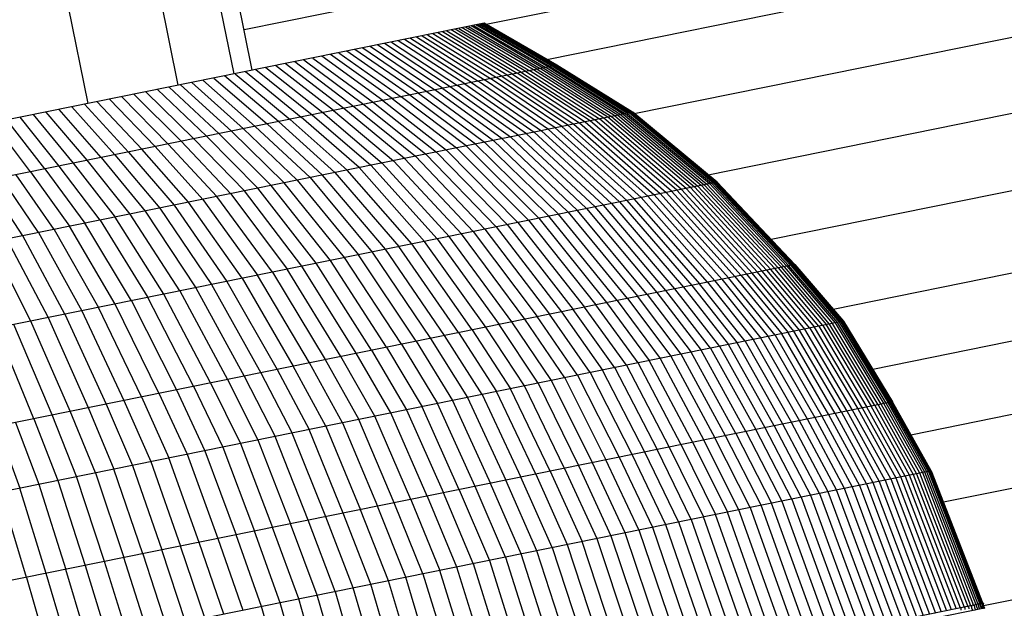
# Model space of a CAD drawing. Extents: x 12787 to 34796, y -2374 to 28330.
# Drawn here: x 24316 to 24328, y 6052 to 6060 of the extents above; entities that cross this region are included whole.
import ezdxf

# ---------------------------------------------------------------- set-up
doc = ezdxf.new("R2010")
doc.units = 0
doc.header["$MEASUREMENT"] = 0
doc.layers.add('InterSystem - drawing', color=7, linetype='Continuous')

msp = doc.modelspace()

# ---------------------------------------------------------------- linework, layer by layer
at = {"layer": 'InterSystem - drawing', "linetype": 'Continuous', "lineweight": -2}
for p, q in [((24318.681, 6059.769), (24329.669, 6061.994)), ((24330.709, 6061.645), (24321.754, 6059.831)), ((24322.523, 6059.389), (24331.566, 6061.221)), ((24318.786, 6059.252), (24318.538, 6060.477)), ((24323.632, 6058.703), (24332.563, 6060.512)), ((24318.555, 6059.205), (24318.307, 6060.43)), ((24317.846, 6059.061), (24317.598, 6060.286)), ((24316.703, 6058.83), (24316.455, 6060.055)), ((24321.726, 6059.847), (24300.164, 6055.48)), ((24322.021, 6059.188), (24321.139, 6059.728)), ((24322.085, 6059.201), (24321.199, 6059.74)), ((24321.255, 6059.752), (24322.146, 6059.213)), ((24322.203, 6059.225), (24321.309, 6059.763)), ((24322.257, 6059.236), (24321.359, 6059.773)), ((24321.406, 6059.782), (24322.308, 6059.246)), ((24322.355, 6059.255), (24321.45, 6059.791)), ((24322.398, 6059.264), (24321.491, 6059.799)), ((24321.528, 6059.807), (24322.439, 6059.272)), ((24322.475, 6059.28), (24321.563, 6059.814)), ((24321.594, 6059.82), (24322.509, 6059.286)), ((24322.539, 6059.293), (24321.621, 6059.826)), ((24321.646, 6059.831), (24322.565, 6059.298)), ((24322.588, 6059.302), (24321.667, 6059.835)), ((24322.607, 6059.306), (24321.685, 6059.839)), ((24322.623, 6059.31), (24321.7, 6059.842)), ((24322.635, 6059.312), (24321.712, 6059.844)), ((24321.72, 6059.846), (24322.644, 6059.314)), ((24321.725, 6059.847), (24322.649, 6059.315)), ((24322.651, 6059.315), (24321.726, 6059.847)), ((24320.551, 6059.609), (24321.391, 6059.06)), ((24321.481, 6059.078), (24320.635, 6059.626)), ((24321.568, 6059.096), (24320.716, 6059.643)), ((24320.794, 6059.658), (24321.651, 6059.113)), ((24320.869, 6059.674), (24321.732, 6059.129)), ((24320.941, 6059.688), (24321.809, 6059.145)), ((24321.01, 6059.702), (24321.883, 6059.16)), ((24321.954, 6059.174), (24321.076, 6059.715)), ((24324.57, 6057.926), (24333.454, 6059.725)), ((24320.785, 6058.937), (24319.987, 6059.495)), ((24320.894, 6058.959), (24320.088, 6059.515)), ((24320.186, 6059.535), (24320.999, 6058.981)), ((24320.282, 6059.555), (24321.102, 6059.002)), ((24321.201, 6059.022), (24320.375, 6059.573)), ((24321.297, 6059.041), (24320.464, 6059.592)), ((24319.324, 6059.361), (24320.074, 6058.793)), ((24319.441, 6059.384), (24320.199, 6058.819)), ((24319.555, 6059.407), (24320.322, 6058.844)), ((24320.442, 6058.868), (24319.667, 6059.43)), ((24320.559, 6058.892), (24319.777, 6059.452)), ((24319.883, 6059.474), (24320.674, 6058.915)), ((24322.651, 6059.315), (24299.62, 6054.651)), ((24318.701, 6059.234), (24319.405, 6058.658)), ((24318.83, 6059.261), (24319.544, 6058.686)), ((24318.957, 6059.286), (24319.68, 6058.714)), ((24319.814, 6058.741), (24319.082, 6059.312)), ((24319.945, 6058.767), (24319.204, 6059.336)), ((24322.257, 6059.236), (24323.191, 6058.634)), ((24323.245, 6058.645), (24322.308, 6059.246)), ((24323.295, 6058.655), (24322.355, 6059.255)), ((24322.398, 6059.264), (24323.342, 6058.664)), ((24323.385, 6058.673), (24322.439, 6059.272)), ((24323.424, 6058.681), (24322.475, 6059.28)), ((24323.46, 6058.688), (24322.509, 6059.286)), ((24323.492, 6058.695), (24322.539, 6059.293)), ((24322.565, 6059.298), (24323.52, 6058.7)), ((24323.545, 6058.705), (24322.588, 6059.302)), ((24322.607, 6059.306), (24323.565, 6058.71)), ((24323.582, 6058.713), (24322.623, 6059.31)), ((24323.595, 6058.716), (24322.635, 6059.312)), ((24323.605, 6058.718), (24322.644, 6059.314)), ((24323.61, 6058.719), (24322.649, 6059.315)), ((24322.651, 6059.315), (24323.612, 6058.719)), ((24318.824, 6058.54), (24318.159, 6059.125)), ((24318.298, 6059.153), (24318.973, 6058.57)), ((24319.12, 6058.6), (24318.434, 6059.18)), ((24318.569, 6059.208), (24319.264, 6058.629)), ((24322.543, 6058.502), (24321.651, 6059.113)), ((24322.629, 6058.52), (24321.732, 6059.129)), ((24322.711, 6058.537), (24321.809, 6059.145)), ((24322.79, 6058.553), (24321.883, 6059.16)), ((24321.954, 6059.174), (24322.866, 6058.568)), ((24322.021, 6059.188), (24322.938, 6058.583)), ((24322.085, 6059.201), (24323.007, 6058.596)), ((24323.072, 6058.61), (24322.146, 6059.213)), ((24322.203, 6059.225), (24323.133, 6058.622)), ((24317.434, 6058.978), (24318.046, 6058.383)), ((24317.583, 6059.008), (24318.206, 6058.415)), ((24318.364, 6058.447), (24317.73, 6059.038)), ((24317.875, 6059.067), (24318.52, 6058.479)), ((24318.018, 6059.096), (24318.673, 6058.51)), ((24320.999, 6058.981), (24321.845, 6058.361)), ((24321.955, 6058.383), (24321.102, 6059.002)), ((24321.201, 6059.022), (24322.061, 6058.405)), ((24322.164, 6058.426), (24321.297, 6059.041)), ((24322.264, 6058.446), (24321.391, 6059.06)), ((24321.481, 6059.078), (24322.36, 6058.465)), ((24321.568, 6059.096), (24322.453, 6058.484)), ((24317.384, 6058.249), (24316.817, 6058.853)), ((24316.974, 6058.885), (24317.553, 6058.283)), ((24317.719, 6058.316), (24317.129, 6058.916)), ((24317.883, 6058.35), (24317.282, 6058.947)), ((24320.442, 6058.868), (24321.249, 6058.24)), ((24320.559, 6058.892), (24321.375, 6058.266)), ((24321.497, 6058.291), (24320.674, 6058.915)), ((24321.616, 6058.315), (24320.785, 6058.937)), ((24320.894, 6058.959), (24321.732, 6058.338)), ((24325.368, 6057.107), (24334.172, 6058.89)), ((24316.868, 6058.144), (24316.336, 6058.755)), ((24316.498, 6058.788), (24317.042, 6058.179)), ((24317.214, 6058.214), (24316.658, 6058.821)), ((24319.814, 6058.741), (24320.577, 6058.104)), ((24320.718, 6058.133), (24319.945, 6058.767)), ((24320.074, 6058.793), (24320.855, 6058.161)), ((24320.199, 6058.819), (24320.989, 6058.188)), ((24320.322, 6058.844), (24321.121, 6058.214)), ((24323.612, 6058.719), (24299.411, 6053.818)), ((24316.155, 6058), (24315.671, 6058.621)), ((24316.336, 6058.036), (24315.84, 6058.655)), ((24316.007, 6058.689), (24316.515, 6058.073)), ((24316.692, 6058.109), (24316.172, 6058.722)), ((24319.264, 6058.629), (24319.988, 6057.985)), ((24320.14, 6058.016), (24319.405, 6058.658)), ((24319.544, 6058.686), (24320.288, 6058.046)), ((24319.68, 6058.714), (24320.434, 6058.075)), ((24324.105, 6057.716), (24323.072, 6058.61)), ((24324.17, 6057.729), (24323.133, 6058.622)), ((24324.232, 6057.741), (24323.191, 6058.634)), ((24324.29, 6057.753), (24323.245, 6058.645)), ((24324.344, 6057.764), (24323.295, 6058.655)), ((24323.342, 6058.664), (24324.394, 6057.774)), ((24323.385, 6058.673), (24324.44, 6057.783)), ((24323.424, 6058.681), (24324.482, 6057.792)), ((24323.46, 6058.688), (24324.52, 6057.8)), ((24323.492, 6058.695), (24324.554, 6057.807)), ((24323.52, 6058.7), (24324.584, 6057.813)), ((24323.545, 6058.705), (24324.61, 6057.818)), ((24324.632, 6057.822), (24323.565, 6058.71)), ((24324.65, 6057.826), (24323.582, 6058.713)), ((24324.664, 6057.829), (24323.595, 6058.716)), ((24323.605, 6058.718), (24324.675, 6057.831)), ((24323.61, 6058.719), (24324.681, 6057.832)), ((24324.683, 6057.833), (24323.612, 6058.719)), ((24315.973, 6057.963), (24315.502, 6058.586)), ((24319.192, 6057.824), (24318.52, 6058.479)), ((24319.357, 6057.857), (24318.673, 6058.51)), ((24319.518, 6057.89), (24318.824, 6058.54)), ((24319.678, 6057.922), (24318.973, 6058.57)), ((24319.12, 6058.6), (24319.834, 6057.954)), ((24322.453, 6058.484), (24323.443, 6057.582)), ((24323.539, 6057.601), (24322.543, 6058.502)), ((24323.631, 6057.62), (24322.629, 6058.52)), ((24322.711, 6058.537), (24323.719, 6057.638)), ((24323.804, 6057.655), (24322.79, 6058.553)), ((24322.866, 6058.568), (24323.885, 6057.671)), ((24322.938, 6058.583), (24323.962, 6057.687)), ((24323.007, 6058.596), (24324.035, 6057.701)), ((24318.685, 6057.721), (24318.046, 6058.383)), ((24318.206, 6058.415), (24318.857, 6057.756)), ((24318.364, 6058.447), (24319.026, 6057.79)), ((24321.845, 6058.361), (24322.793, 6057.45)), ((24322.91, 6057.474), (24321.955, 6058.383)), ((24323.024, 6057.497), (24322.061, 6058.405)), ((24322.164, 6058.426), (24323.134, 6057.519)), ((24323.241, 6057.541), (24322.264, 6058.446)), ((24322.36, 6058.465), (24323.344, 6057.561)), ((24317.978, 6057.578), (24317.384, 6058.249)), ((24317.553, 6058.283), (24318.158, 6057.614)), ((24318.336, 6057.65), (24317.719, 6058.316)), ((24317.883, 6058.35), (24318.512, 6057.686)), ((24321.249, 6058.24), (24322.156, 6057.321)), ((24321.375, 6058.266), (24322.29, 6057.348)), ((24322.421, 6057.375), (24321.497, 6058.291)), ((24321.616, 6058.315), (24322.548, 6057.4)), ((24321.732, 6058.338), (24322.672, 6057.426)), ((24317.238, 6057.428), (24316.692, 6058.109)), ((24316.868, 6058.144), (24317.426, 6057.466)), ((24317.042, 6058.179), (24317.612, 6057.504)), ((24317.214, 6058.214), (24317.796, 6057.541)), ((24320.577, 6058.104), (24321.438, 6057.175)), ((24320.718, 6058.133), (24321.588, 6057.206)), ((24320.855, 6058.161), (24321.734, 6057.236)), ((24321.878, 6057.265), (24320.989, 6058.188)), ((24322.019, 6057.293), (24321.121, 6058.214)), ((24316.155, 6058), (24316.663, 6057.312)), ((24316.856, 6057.351), (24316.336, 6058.036)), ((24316.515, 6058.073), (24317.048, 6057.39)), ((24320.808, 6057.048), (24319.988, 6057.985)), ((24320.97, 6057.081), (24320.14, 6058.016)), ((24320.288, 6058.046), (24321.129, 6057.113)), ((24320.434, 6058.075), (24321.285, 6057.144)), ((24316.074, 6057.192), (24315.604, 6057.888)), ((24316.272, 6057.232), (24315.789, 6057.926)), ((24315.973, 6057.963), (24316.468, 6057.272)), ((24319.357, 6057.857), (24320.133, 6056.911)), ((24319.518, 6057.89), (24320.306, 6056.946)), ((24320.476, 6056.981), (24319.678, 6057.922)), ((24319.834, 6057.954), (24320.643, 6057.015)), ((24326.154, 6056.223), (24334.797, 6057.973)), ((24324.683, 6057.833), (24299.275, 6052.687)), ((24315.874, 6057.152), (24315.418, 6057.85)), ((24319.598, 6056.803), (24318.857, 6057.756)), ((24319.779, 6056.839), (24319.026, 6057.79)), ((24319.957, 6056.876), (24319.192, 6057.824)), ((24324.17, 6057.729), (24325.128, 6056.678)), ((24325.193, 6056.691), (24324.232, 6057.741)), ((24325.254, 6056.704), (24324.29, 6057.753)), ((24324.344, 6057.764), (24325.311, 6056.715)), ((24325.364, 6056.726), (24324.394, 6057.774)), ((24324.44, 6057.783), (24325.413, 6056.736)), ((24325.457, 6056.745), (24324.482, 6057.792)), ((24324.52, 6057.8), (24325.498, 6056.753)), ((24325.534, 6056.76), (24324.554, 6057.807)), ((24325.565, 6056.767), (24324.584, 6057.813)), ((24325.593, 6056.772), (24324.61, 6057.818)), ((24325.616, 6056.777), (24324.632, 6057.822)), ((24325.636, 6056.781), (24324.65, 6057.826)), ((24325.65, 6056.784), (24324.664, 6057.829)), ((24325.661, 6056.786), (24324.675, 6057.831)), ((24324.681, 6057.832), (24325.667, 6056.787)), ((24325.67, 6056.788), (24324.683, 6057.833)), ((24318.158, 6057.614), (24318.851, 6056.652)), ((24319.041, 6056.69), (24318.336, 6057.65)), ((24318.512, 6057.686), (24319.229, 6056.728)), ((24319.415, 6056.766), (24318.685, 6057.721)), ((24324.559, 6056.563), (24323.631, 6057.62)), ((24323.719, 6057.638), (24324.652, 6056.582)), ((24323.804, 6057.655), (24324.741, 6056.6)), ((24324.827, 6056.617), (24323.885, 6057.671)), ((24324.908, 6056.634), (24323.962, 6057.687)), ((24324.035, 6057.701), (24324.986, 6056.649)), ((24325.059, 6056.664), (24324.105, 6057.716)), ((24317.612, 6057.504), (24318.267, 6056.533)), ((24317.796, 6057.541), (24318.464, 6056.573)), ((24318.659, 6056.613), (24317.978, 6057.578)), ((24323.024, 6057.497), (24323.918, 6056.433)), ((24324.034, 6056.457), (24323.134, 6057.519)), ((24324.147, 6056.479), (24323.241, 6057.541)), ((24323.344, 6057.561), (24324.255, 6056.501)), ((24323.443, 6057.582), (24324.36, 6056.523)), ((24323.539, 6057.601), (24324.461, 6056.543)), ((24317.664, 6056.411), (24317.048, 6057.39)), ((24317.867, 6056.452), (24317.238, 6057.428)), ((24317.426, 6057.466), (24318.068, 6056.493)), ((24322.421, 6057.375), (24323.281, 6056.304)), ((24323.415, 6056.331), (24322.548, 6057.4)), ((24323.546, 6056.358), (24322.672, 6057.426)), ((24322.793, 6057.45), (24323.674, 6056.384)), ((24323.797, 6056.409), (24322.91, 6057.474)), ((24316.272, 6057.232), (24316.834, 6056.243)), ((24317.044, 6056.286), (24316.468, 6057.272)), ((24317.253, 6056.328), (24316.663, 6057.312)), ((24316.856, 6057.351), (24317.459, 6056.37)), ((24321.734, 6057.236), (24322.555, 6056.157)), ((24321.878, 6057.265), (24322.707, 6056.188)), ((24322.019, 6057.293), (24322.856, 6056.218)), ((24322.156, 6057.321), (24323.001, 6056.247)), ((24322.29, 6057.348), (24323.142, 6056.276)), ((24315.673, 6057.111), (24316.194, 6056.114)), ((24316.409, 6056.157), (24315.874, 6057.152)), ((24316.074, 6057.192), (24316.623, 6056.2)), ((24321.129, 6057.113), (24321.916, 6056.028)), ((24322.08, 6056.061), (24321.285, 6057.144)), ((24322.242, 6056.094), (24321.438, 6057.175)), ((24321.588, 6057.206), (24322.4, 6056.126)), ((24335.254, 6057.197), (24326.658, 6055.456)), ((24315.978, 6056.07), (24315.471, 6057.07)), ((24321.226, 6055.888), (24320.476, 6056.981)), ((24321.403, 6055.924), (24320.643, 6057.015)), ((24321.577, 6055.959), (24320.808, 6057.048)), ((24321.748, 6055.994), (24320.97, 6057.081)), ((24320.678, 6055.777), (24319.957, 6056.876)), ((24320.863, 6055.814), (24320.133, 6056.911)), ((24320.306, 6056.946), (24321.046, 6055.851)), ((24325.67, 6056.788), (24299.212, 6051.43)), ((24320.105, 6055.661), (24319.415, 6056.766)), ((24320.299, 6055.7), (24319.598, 6056.803)), ((24320.49, 6055.739), (24319.779, 6056.839)), ((24326.023, 6056.014), (24325.413, 6056.736)), ((24325.457, 6056.745), (24326.069, 6056.023)), ((24326.11, 6056.032), (24325.498, 6056.753)), ((24325.534, 6056.76), (24326.147, 6056.039)), ((24325.565, 6056.767), (24326.18, 6056.046)), ((24326.209, 6056.051), (24325.593, 6056.772)), ((24325.616, 6056.777), (24326.233, 6056.056)), ((24326.253, 6056.06), (24325.636, 6056.781)), ((24326.268, 6056.063), (24325.65, 6056.784)), ((24325.661, 6056.786), (24326.279, 6056.066)), ((24326.286, 6056.067), (24325.667, 6056.787)), ((24325.67, 6056.788), (24326.288, 6056.068)), ((24318.659, 6056.613), (24319.306, 6055.499)), ((24319.51, 6055.54), (24318.851, 6056.652)), ((24319.041, 6056.69), (24319.711, 6055.581)), ((24319.909, 6055.621), (24319.229, 6056.728)), ((24325.418, 6055.891), (24324.827, 6056.617)), ((24324.908, 6056.634), (24325.502, 6055.908)), ((24324.986, 6056.649), (24325.582, 6055.924)), ((24325.657, 6055.94), (24325.059, 6056.664)), ((24325.729, 6055.954), (24325.128, 6056.678)), ((24325.796, 6055.968), (24325.193, 6056.691)), ((24325.859, 6055.981), (24325.254, 6056.704)), ((24325.311, 6056.715), (24325.918, 6055.993)), ((24325.973, 6056.004), (24325.364, 6056.726)), ((24318.068, 6056.493), (24318.683, 6055.373)), ((24318.267, 6056.533), (24318.893, 6055.415)), ((24318.464, 6056.573), (24319.101, 6055.457)), ((24324.715, 6055.749), (24324.147, 6056.479)), ((24324.255, 6056.501), (24324.828, 6055.772)), ((24324.36, 6056.523), (24324.936, 6055.794)), ((24325.04, 6055.815), (24324.461, 6056.543)), ((24324.559, 6056.563), (24325.141, 6055.835)), ((24324.652, 6056.582), (24325.237, 6055.855)), ((24324.741, 6056.6), (24325.33, 6055.873)), ((24318.04, 6055.243), (24317.459, 6056.37)), ((24318.256, 6055.286), (24317.664, 6056.411)), ((24317.867, 6056.452), (24318.47, 6055.33)), ((24323.546, 6056.358), (24324.096, 6055.624)), ((24324.227, 6055.65), (24323.674, 6056.384)), ((24323.797, 6056.409), (24324.355, 6055.676)), ((24323.918, 6056.433), (24324.479, 6055.701)), ((24324.599, 6055.725), (24324.034, 6056.457)), ((24317.379, 6055.109), (24316.834, 6056.243)), ((24317.601, 6055.154), (24317.044, 6056.286)), ((24317.253, 6056.328), (24317.822, 6055.198)), ((24323.532, 6055.509), (24323.001, 6056.247)), ((24323.679, 6055.539), (24323.142, 6056.276)), ((24323.281, 6056.304), (24323.821, 6055.568)), ((24323.415, 6056.331), (24323.96, 6055.596)), ((24327.142, 6054.628), (24335.634, 6056.348)), ((24316.194, 6056.114), (24316.704, 6054.972)), ((24316.409, 6056.157), (24316.93, 6055.018)), ((24316.623, 6056.2), (24317.156, 6055.064)), ((24322.912, 6055.384), (24322.4, 6056.126)), ((24323.073, 6055.416), (24322.555, 6056.157)), ((24322.707, 6056.188), (24323.229, 6055.448)), ((24323.383, 6055.479), (24322.856, 6056.218)), ((24326.288, 6056.068), (24299.133, 6050.568)), ((24316.014, 6054.832), (24315.542, 6055.981)), ((24316.245, 6054.879), (24315.761, 6056.026)), ((24316.475, 6054.926), (24315.978, 6056.07)), ((24322.239, 6055.247), (24321.748, 6055.994)), ((24322.412, 6055.283), (24321.916, 6056.028)), ((24322.582, 6055.317), (24322.08, 6056.061)), ((24322.749, 6055.351), (24322.242, 6056.094)), ((24325.859, 6055.981), (24326.467, 6054.955)), ((24326.527, 6054.967), (24325.918, 6055.993)), ((24325.973, 6056.004), (24326.583, 6054.978)), ((24326.023, 6056.014), (24326.635, 6054.989)), ((24326.682, 6054.998), (24326.069, 6056.023)), ((24326.725, 6055.007), (24326.11, 6056.032)), ((24326.763, 6055.015), (24326.147, 6056.039)), ((24326.18, 6056.046), (24326.797, 6055.022)), ((24326.826, 6055.028), (24326.209, 6056.051)), ((24326.233, 6056.056), (24326.851, 6055.033)), ((24326.253, 6056.06), (24326.871, 6055.037)), ((24326.887, 6055.04), (24326.268, 6056.063)), ((24326.279, 6056.066), (24326.898, 6055.042)), ((24326.286, 6056.067), (24326.905, 6055.044)), ((24326.288, 6056.068), (24326.907, 6055.044)), ((24321.7, 6055.138), (24321.226, 6055.888)), ((24321.403, 6055.924), (24321.882, 6055.175)), ((24321.577, 6055.959), (24322.062, 6055.212)), ((24325.828, 6054.825), (24325.237, 6055.855)), ((24325.33, 6055.873), (24325.922, 6054.845)), ((24325.418, 6055.891), (24326.013, 6054.863)), ((24326.099, 6054.88), (24325.502, 6055.908)), ((24326.182, 6054.897), (24325.582, 6055.924)), ((24326.259, 6054.913), (24325.657, 6055.94)), ((24326.333, 6054.928), (24325.729, 6055.954)), ((24326.402, 6054.942), (24325.796, 6055.968)), ((24320.49, 6055.739), (24320.94, 6054.984)), ((24320.678, 6055.777), (24321.134, 6055.024)), ((24320.863, 6055.814), (24321.326, 6055.063)), ((24321.046, 6055.851), (24321.514, 6055.101)), ((24325.291, 6054.717), (24324.715, 6055.749)), ((24325.407, 6054.74), (24324.828, 6055.772)), ((24325.518, 6054.763), (24324.936, 6055.794)), ((24325.04, 6055.815), (24325.626, 6054.784)), ((24325.141, 6055.835), (24325.729, 6054.805)), ((24320.341, 6054.863), (24319.909, 6055.621)), ((24320.543, 6054.904), (24320.105, 6055.661)), ((24320.299, 6055.7), (24320.743, 6054.944)), ((24324.096, 6055.624), (24324.655, 6054.588)), ((24324.79, 6054.615), (24324.227, 6055.65)), ((24324.921, 6054.642), (24324.355, 6055.676)), ((24325.049, 6054.668), (24324.479, 6055.701)), ((24324.599, 6055.725), (24325.172, 6054.693)), ((24319.718, 6054.737), (24319.306, 6055.499)), ((24319.928, 6054.779), (24319.51, 6055.54)), ((24319.711, 6055.581), (24320.136, 6054.822)), ((24323.532, 6055.509), (24324.076, 6054.471)), ((24324.226, 6054.501), (24323.679, 6055.539)), ((24324.373, 6054.531), (24323.821, 6055.568)), ((24323.96, 6055.596), (24324.516, 6054.56)), ((24318.683, 6055.373), (24319.074, 6054.607)), ((24318.893, 6055.415), (24319.291, 6054.65)), ((24319.101, 6055.457), (24319.506, 6054.694)), ((24322.912, 6055.384), (24323.439, 6054.342)), ((24323.073, 6055.416), (24323.604, 6054.375)), ((24323.765, 6054.408), (24323.229, 6055.448)), ((24323.383, 6055.479), (24323.922, 6054.44)), ((24335.966, 6055.474), (24327.555, 6053.771)), ((24318.04, 6055.243), (24318.41, 6054.472)), ((24318.256, 6055.286), (24318.634, 6054.517)), ((24318.47, 6055.33), (24318.855, 6054.562)), ((24322.747, 6054.201), (24322.239, 6055.247)), ((24322.412, 6055.283), (24322.925, 6054.238)), ((24323.1, 6054.273), (24322.582, 6055.317)), ((24322.749, 6055.351), (24323.271, 6054.308)), ((24317.379, 6055.109), (24317.728, 6054.334)), ((24317.601, 6055.154), (24317.958, 6054.38)), ((24317.822, 6055.198), (24318.185, 6054.426)), ((24321.7, 6055.138), (24322.193, 6054.089)), ((24322.381, 6054.127), (24321.882, 6055.175)), ((24322.565, 6054.165), (24322.062, 6055.212)), ((24326.907, 6055.044), (24299.183, 6049.429)), ((24316.93, 6055.018), (24317.265, 6054.24)), ((24317.156, 6055.064), (24317.498, 6054.287)), ((24321.412, 6053.931), (24320.94, 6054.984)), ((24321.612, 6053.972), (24321.134, 6055.024)), ((24321.326, 6055.063), (24321.809, 6054.011)), ((24321.514, 6055.101), (24322.002, 6054.051)), ((24327.122, 6054.115), (24326.635, 6054.989)), ((24326.682, 6054.998), (24327.17, 6054.125)), ((24326.725, 6055.007), (24327.214, 6054.133)), ((24327.253, 6054.141), (24326.763, 6055.015)), ((24326.797, 6055.022), (24327.287, 6054.148)), ((24327.317, 6054.154), (24326.826, 6055.028)), ((24327.343, 6054.159), (24326.851, 6055.033)), ((24327.363, 6054.164), (24326.871, 6055.037)), ((24327.379, 6054.167), (24326.887, 6055.04)), ((24327.391, 6054.169), (24326.898, 6055.042)), ((24327.398, 6054.171), (24326.905, 6055.044)), ((24327.4, 6054.171), (24326.907, 6055.044)), ((24316.557, 6054.097), (24316.245, 6054.879)), ((24316.795, 6054.145), (24316.475, 6054.926)), ((24316.704, 6054.972), (24317.031, 6054.193)), ((24320.797, 6053.807), (24320.341, 6054.863)), ((24321.005, 6053.849), (24320.543, 6054.904)), ((24320.743, 6054.944), (24321.21, 6053.89)), ((24326.013, 6054.863), (24326.488, 6053.986)), ((24326.576, 6054.004), (24326.099, 6054.88)), ((24326.182, 6054.897), (24326.66, 6054.021)), ((24326.259, 6054.913), (24326.739, 6054.037)), ((24326.814, 6054.052), (24326.333, 6054.928)), ((24326.885, 6054.067), (24326.402, 6054.942)), ((24326.467, 6054.955), (24326.951, 6054.08)), ((24327.012, 6054.093), (24326.527, 6054.967)), ((24327.07, 6054.104), (24326.583, 6054.978)), ((24315.548, 6054.738), (24315.837, 6053.951)), ((24315.781, 6054.785), (24316.078, 6054)), ((24316.014, 6054.832), (24316.319, 6054.048)), ((24319.718, 6054.737), (24320.157, 6053.677)), ((24319.928, 6054.779), (24320.373, 6053.721)), ((24320.586, 6053.764), (24320.136, 6054.822)), ((24325.407, 6054.74), (24325.869, 6053.861)), ((24325.983, 6053.884), (24325.518, 6054.763)), ((24326.092, 6053.906), (24325.626, 6054.784)), ((24326.198, 6053.928), (24325.729, 6054.805)), ((24326.299, 6053.948), (24325.828, 6054.825)), ((24325.922, 6054.845), (24326.395, 6053.968)), ((24319.495, 6053.543), (24319.074, 6054.607)), ((24319.718, 6053.588), (24319.291, 6054.65)), ((24319.939, 6053.633), (24319.506, 6054.694)), ((24325.24, 6053.733), (24324.79, 6054.615)), ((24324.921, 6054.642), (24325.374, 6053.761)), ((24325.049, 6054.668), (24325.504, 6053.787)), ((24325.63, 6053.812), (24325.172, 6054.693)), ((24325.751, 6053.837), (24325.291, 6054.717)), ((24318.634, 6054.517), (24319.043, 6053.451)), ((24318.855, 6054.562), (24319.27, 6053.497)), ((24324.226, 6054.501), (24324.664, 6053.617)), ((24324.373, 6054.531), (24324.814, 6053.647)), ((24324.96, 6053.677), (24324.516, 6054.56)), ((24325.102, 6053.706), (24324.655, 6054.588)), ((24317.958, 6054.38), (24318.348, 6053.311)), ((24318.185, 6054.426), (24318.582, 6053.358)), ((24318.41, 6054.472), (24318.813, 6053.405)), ((24323.604, 6054.375), (24324.029, 6053.488)), ((24324.193, 6053.522), (24323.765, 6054.408)), ((24324.354, 6053.554), (24323.922, 6054.44)), ((24324.076, 6054.471), (24324.511, 6053.586)), ((24317.265, 6054.24), (24317.637, 6053.167)), ((24317.498, 6054.287), (24317.876, 6053.215)), ((24318.113, 6053.263), (24317.728, 6054.334)), ((24322.925, 6054.238), (24323.336, 6053.348)), ((24323.515, 6053.384), (24323.1, 6054.273)), ((24323.69, 6053.42), (24323.271, 6054.308)), ((24323.439, 6054.342), (24323.861, 6053.454)), ((24327.4, 6054.171), (24299.196, 6048.459)), ((24316.795, 6054.145), (24317.154, 6053.069)), ((24317.396, 6053.118), (24317.031, 6054.193)), ((24322.381, 6054.127), (24322.781, 6053.236)), ((24322.565, 6054.165), (24322.97, 6053.274)), ((24322.747, 6054.201), (24323.155, 6053.311)), ((24327.769, 6052.43), (24327.122, 6054.115)), ((24327.17, 6054.125), (24327.818, 6052.44)), ((24327.214, 6054.133), (24327.863, 6052.449)), ((24327.902, 6052.457), (24327.253, 6054.141)), ((24327.287, 6054.148), (24327.937, 6052.464)), ((24327.968, 6052.47), (24327.317, 6054.154)), ((24327.994, 6052.476), (24327.343, 6054.159)), ((24327.363, 6054.164), (24328.015, 6052.48)), ((24328.031, 6052.483), (24327.379, 6054.167)), ((24327.391, 6054.169), (24328.043, 6052.486)), ((24328.05, 6052.487), (24327.398, 6054.171)), ((24327.4, 6054.171), (24328.052, 6052.488)), ((24336.307, 6054.127), (24328.064, 6052.458)), ((24316.078, 6054), (24316.418, 6052.92)), ((24316.319, 6054.048), (24316.664, 6052.97)), ((24316.91, 6053.019), (24316.557, 6054.097)), ((24322.197, 6053.117), (24321.809, 6054.011)), ((24322.395, 6053.157), (24322.002, 6054.051)), ((24322.59, 6053.197), (24322.193, 6054.089)), ((24326.488, 6053.986), (24327.122, 6052.299)), ((24326.576, 6054.004), (24327.212, 6052.317)), ((24326.66, 6054.021), (24327.297, 6052.335)), ((24326.739, 6054.037), (24327.378, 6052.351)), ((24326.814, 6054.052), (24327.455, 6052.366)), ((24326.885, 6054.067), (24327.527, 6052.381)), ((24326.951, 6054.08), (24327.594, 6052.395)), ((24327.657, 6052.407), (24327.012, 6054.093)), ((24327.07, 6054.104), (24327.715, 6052.419)), ((24315.92, 6052.819), (24315.594, 6053.902)), ((24316.17, 6052.869), (24315.837, 6053.951)), ((24321.586, 6052.994), (24321.21, 6053.89)), ((24321.412, 6053.931), (24321.793, 6053.035)), ((24321.997, 6053.077), (24321.612, 6053.972)), ((24325.869, 6053.861), (24326.491, 6052.171)), ((24325.983, 6053.884), (24326.607, 6052.195)), ((24326.719, 6052.217), (24326.092, 6053.906)), ((24326.826, 6052.239), (24326.198, 6053.928)), ((24326.929, 6052.26), (24326.299, 6053.948)), ((24326.395, 6053.968), (24327.028, 6052.28)), ((24320.95, 6052.865), (24320.586, 6053.764)), ((24320.797, 6053.807), (24321.165, 6052.908)), ((24321.005, 6053.849), (24321.377, 6052.951)), ((24325.849, 6052.041), (24325.24, 6053.733)), ((24325.986, 6052.069), (24325.374, 6053.761)), ((24325.504, 6053.787), (24326.118, 6052.096)), ((24325.63, 6053.812), (24326.247, 6052.122)), ((24325.751, 6053.837), (24326.371, 6052.147)), ((24320.289, 6052.731), (24319.939, 6053.633)), ((24320.512, 6052.776), (24320.157, 6053.677)), ((24320.732, 6052.821), (24320.373, 6053.721)), ((24325.263, 6051.922), (24324.664, 6053.617)), ((24325.415, 6051.953), (24324.814, 6053.647)), ((24325.564, 6051.983), (24324.96, 6053.677)), ((24325.102, 6053.706), (24325.708, 6052.013)), ((24319.607, 6052.593), (24319.27, 6053.497)), ((24319.837, 6052.639), (24319.495, 6053.543)), ((24320.064, 6052.685), (24319.718, 6053.588)), ((24324.029, 6053.488), (24324.615, 6051.791)), ((24324.193, 6053.522), (24324.782, 6051.825)), ((24324.354, 6053.554), (24324.946, 6051.858)), ((24325.106, 6051.891), (24324.511, 6053.586)), ((24318.904, 6052.45), (24318.582, 6053.358)), ((24319.141, 6052.498), (24318.813, 6053.405)), ((24319.375, 6052.546), (24319.043, 6053.451)), ((24324.09, 6051.685), (24323.515, 6053.384)), ((24323.69, 6053.42), (24324.269, 6051.721)), ((24323.861, 6053.454), (24324.443, 6051.757)), ((24318.426, 6052.354), (24318.113, 6053.263)), ((24318.348, 6053.311), (24318.666, 6052.402)), ((24322.781, 6053.236), (24323.342, 6051.534)), ((24323.534, 6051.572), (24322.97, 6053.274)), ((24323.155, 6053.311), (24323.723, 6051.611)), ((24323.336, 6053.348), (24323.908, 6051.648)), ((24317.396, 6053.118), (24317.694, 6052.205)), ((24317.94, 6052.255), (24317.637, 6053.167)), ((24318.184, 6052.304), (24317.876, 6053.215)), ((24322.747, 6051.413), (24322.197, 6053.117)), ((24322.948, 6051.454), (24322.395, 6053.157)), ((24322.59, 6053.197), (24323.147, 6051.494)), ((24317.198, 6052.105), (24316.91, 6053.019)), ((24317.447, 6052.155), (24317.154, 6053.069)), ((24321.586, 6052.994), (24322.124, 6051.287)), ((24321.793, 6053.035), (24322.334, 6051.329)), ((24321.997, 6053.077), (24322.542, 6051.372)), ((24316.443, 6051.952), (24316.17, 6052.869)), ((24316.696, 6052.003), (24316.418, 6052.92)), ((24316.664, 6052.97), (24316.948, 6052.054)), ((24320.95, 6052.865), (24321.474, 6051.155)), ((24321.694, 6051.2), (24321.165, 6052.908)), ((24321.377, 6052.951), (24321.91, 6051.243)), ((24315.92, 6052.819), (24316.188, 6051.9)), ((24321.028, 6051.065), (24320.512, 6052.776)), ((24321.253, 6051.11), (24320.732, 6052.821)), ((24319.837, 6052.639), (24320.339, 6050.925)), ((24320.571, 6050.972), (24320.064, 6052.685)), ((24320.801, 6051.019), (24320.289, 6052.731)), ((24328.063, 6052.49), (24299.302, 6046.665)), ((24319.63, 6050.782), (24319.141, 6052.498)), ((24319.868, 6050.83), (24319.375, 6052.546)), ((24320.105, 6050.878), (24319.607, 6052.593)), ((24328.025, 6052.482), (24328.015, 6052.48)), ((24328.026, 6052.45), (24328.025, 6052.482)), ((24328.042, 6052.485), (24328.031, 6052.483)), ((24328.042, 6052.485), (24328.043, 6052.454)), ((24328.054, 6052.488), (24328.043, 6052.486)), ((24328.061, 6052.489), (24328.054, 6052.488)), ((24328.054, 6052.456), (24328.054, 6052.488)), ((24328.063, 6052.49), (24328.061, 6052.489)), ((24328.062, 6052.458), (24328.061, 6052.489)), ((24328.064, 6052.458), (24328.063, 6052.49)), ((24328.075, 6052.429), (24299.316, 6046.604)), ((24319.389, 6050.733), (24318.904, 6052.45)), ((24327.779, 6052.432), (24327.769, 6052.43)), ((24327.78, 6052.401), (24327.779, 6052.432)), ((24327.818, 6052.44), (24327.828, 6052.442)), ((24327.829, 6052.411), (24327.828, 6052.442)), ((24327.863, 6052.449), (24327.873, 6052.451)), ((24327.873, 6052.451), (24327.874, 6052.42)), ((24327.902, 6052.457), (24327.913, 6052.459)), ((24327.914, 6052.428), (24327.913, 6052.459)), ((24327.925, 6052.398), (24327.914, 6052.428)), ((24327.948, 6052.466), (24327.937, 6052.464)), ((24327.937, 6052.464), (24327.948, 6052.466)), ((24327.948, 6052.466), (24327.949, 6052.435)), ((24327.949, 6052.435), (24327.96, 6052.405)), ((24327.968, 6052.47), (24327.978, 6052.472)), ((24327.979, 6052.441), (24327.978, 6052.472)), ((24327.979, 6052.441), (24327.991, 6052.412)), ((24328.004, 6052.478), (24327.994, 6052.476)), ((24328.005, 6052.446), (24328.004, 6052.478)), ((24328.017, 6052.417), (24328.005, 6052.446)), ((24328.026, 6052.45), (24328.038, 6052.421)), ((24328.054, 6052.424), (24328.043, 6052.454)), ((24328.054, 6052.456), (24328.066, 6052.427)), ((24328.066, 6052.427), (24328.055, 6052.425)), ((24328.062, 6052.458), (24328.073, 6052.428)), ((24328.064, 6052.458), (24328.075, 6052.429)), ((24328.066, 6052.427), (24328.073, 6052.428)), ((24328.075, 6052.429), (24328.073, 6052.428))]:
    msp.add_line(p, q, dxfattribs=at)

doc.saveas('drawing.dxf')
